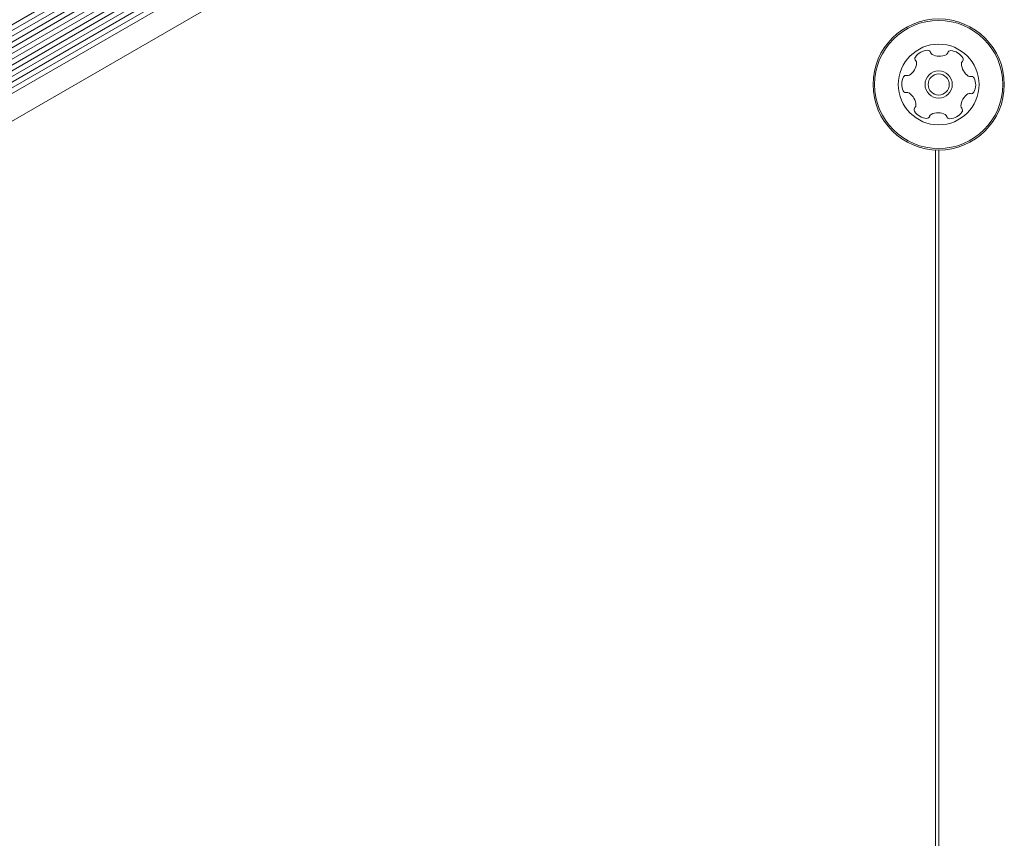
# Model space of a CAD drawing. Units: millimetres. Extents: x -8002 to 7978, y -7617 to 8242.
# Drawn here: x -2438 to -2280, y 1281 to 1412 of the extents above; entities that cross this region are included whole.
import ezdxf

# ---------------------------------------------------------------- set-up
doc = ezdxf.new("R2010")
doc.units = ezdxf.units.MM
doc.header["$LTSCALE"] = 1000
doc.layers.add('1 EQUIPMENT', color=7, linetype='Continuous', lineweight=18)

# ---------------------------------------------------------------- blocks, each defined once
blk = doc.blocks.new('EP 15-10001')
at = {"layer": '1 EQUIPMENT'}
for p, q in [((-2595.96, 1321.29), (-2375.96, 1448.31)), ((-2829.96, 1184.34), (-2373.88, 1447.66)), ((-2829.85, 1183.47), (-2373.18, 1447.13)), ((-2829.82, 1182.58), (-2372.43, 1446.65)), ((-2596.13, 1320.26), (-2374.55, 1448.19)), ((-2830.05, 1180.6), (-2370.6, 1445.86)), ((-2829.88, 1181.61), (-2371.55, 1446.22)), ((-2829.69, 1179.87), (-2370.14, 1445.19)), ((-2828.62, 1179.58), (-2370.43, 1444.11)), ((-2827.65, 1179.2), (-2370.59, 1443.08)), ((-2826.8, 1178.78), (-2370.65, 1442.14)), ((-2826.01, 1178.3), (-2370.62, 1441.22)), ((-2825.32, 1177.79), (-2370.53, 1440.36)), ((-2822.76, 1174.82), (-2369.23, 1436.66)), ((-2290.79, 1391.39), (-2290.79, 867.67)), ((-2290.29, 867.68), (-2290.29, 1391.37))]:
    blk.add_line(p, q, dxfattribs=at)
for radius in [10.57, 10.32, 6.5, 2.2, 1.7]:
    blk.add_circle((-2290.29, 1401.95), radius, dxfattribs=at)
for centre, radius, start, end in [((-2291.96, 1404.95), 2.52, 92.5602, 145.6903), ((-2292.05, 1406.98), 0.481, 14.1253, 92.5261), ((-2291.12, 1407.22), 0.481, 194.1121, 242.5602), ((-2289.3, 1407.19), 0.481, 295.69, 344.1253), ((-2288.37, 1406.93), 0.481, 85.6903, 164.1218), ((-2288.53, 1404.89), 2.52, 32.5603, 85.696), ((-2293.64, 1406.1), 0.481, 145.6846, 224.1706), ((-2294.33, 1405.43), 0.481, 355.7204, 44.1253), ((-2290.18, 1409.02), 2.52, 242.5712, 295.6903), ((-2286.14, 1405.3), 0.481, 134.1253, 182.5602), ((-2286.81, 1405.99), 0.481, 314.0799, 32.5659), ((-2296.36, 1405.58), 2.52, 302.5441, 355.6993), ((-2284.1, 1405.39), 2.52, 182.566, 235.6904), ((-2293.72, 1402), 2.52, 152.5602, 205.6904), ((-2295.53, 1402.94), 0.481, 74.1253, 152.56), ((-2295.27, 1403.86), 0.481, 254.1218, 302.5603), ((-2285.25, 1403.71), 0.481, 235.6851, 284.1287), ((-2285.02, 1402.78), 0.481, 25.69, 104.1253), ((-2286.85, 1401.89), 2.52, 332.5602, 25.6903), ((-2295.56, 1401.12), 0.481, 205.6906, 284.1287), ((-2295.32, 1400.18), 0.481, 55.6846, 104.1253), ((-2285.05, 1400.95), 0.481, 254.1253, 332.5603), ((-2296.47, 1398.5), 2.52, 2.566, 55.6903), ((-2284.21, 1398.31), 2.52, 122.5602, 175.6845), ((-2285.31, 1400.03), 0.481, 74.1218, 122.5654), ((-2293.77, 1397.9), 0.481, 134.1253, 212.5659), ((-2292.05, 1399), 2.52, 212.5603, 265.6903), ((-2294.44, 1398.59), 0.481, 314.0799, 2.5603), ((-2288.62, 1398.94), 2.52, 272.5603, 325.6903), ((-2286.24, 1398.47), 0.481, 175.6904, 224.1706), ((-2286.93, 1397.8), 0.481, 325.6846, 44.1253), ((-2292.2, 1396.97), 0.481, 265.7244, 344.1384), ((-2291.28, 1396.7), 0.481, 115.7475, 164.1253), ((-2290.4, 1394.87), 2.52, 62.5602, 115.6903), ((-2289.46, 1396.68), 0.481, 14.1253, 62.5603), ((-2288.53, 1396.91), 0.481, 194.1287, 272.5904)]:
    blk.add_arc(centre, radius, start, end, dxfattribs=at)

msp = doc.modelspace()

# ---------------------------------------------------------------- block references
at = {"layer": '1 EQUIPMENT'}
msp.add_blockref('EP 15-10001', (0, 0), dxfattribs=at)

doc.saveas('drawing.dxf')
